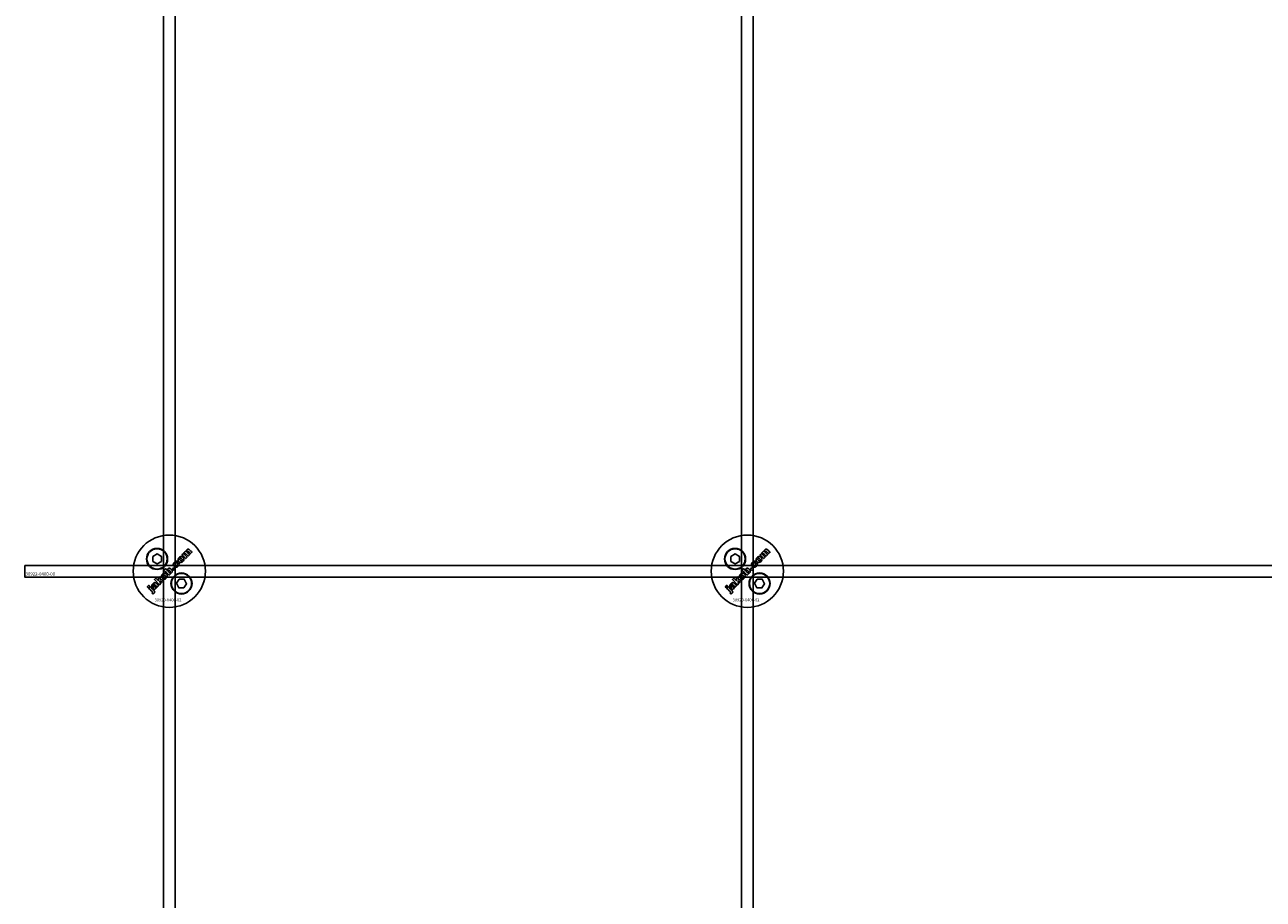
# Model space of a CAD drawing. Extents: x -31572 to 32699, y -11158 to 6100.
# Drawn here: x -3366 to -2937, y -10554 to -10251 of the extents above; entities that cross this region are included whole.
import ezdxf

# ---------------------------------------------------------------- set-up
doc = ezdxf.new("R2010")
doc.units = 0
doc.layers.add('Default', color=7, linetype='Continuous')
doc.styles.add('Notiztext (DIN)', font='isocpeur.ttf')

msp = doc.modelspace()

# ---------------------------------------------------------------- linework, layer by layer
at = {"layer": 'Default'}
for p, q in [((-3317.77, -10819.11), (-3317.77, -7784.11)), ((-3313.77, -10819.11), (-3313.77, -7784.11)), ((-3117.77, -10819.11), (-3117.77, -7784.11)), ((-3113.77, -10819.11), (-3113.77, -7784.11))]:
    msp.add_line(p, q, dxfattribs=at)
for points in [[(-3365.77, -10438.11), (-2465.77, -10438.11), (-2465.77, -10442.11), (-3365.77, -10442.11)], [(-3321.51, -10435), (-3320.01, -10434.14), (-3318.51, -10435), (-3318.51, -10436.73), (-3320.01, -10437.6), (-3321.51, -10436.73)], [(-3121.51, -10435), (-3120.01, -10434.14), (-3118.51, -10435), (-3118.51, -10436.73), (-3120.01, -10437.6), (-3121.51, -10436.73)], [(-3318.98, -10442.94), (-3318.97, -10442.04), (-3319.58, -10442.64), (-3319.52, -10443.43), (-3320.43, -10442.52), (-3320.93, -10443.02), (-3319.16, -10444.79), (-3318.66, -10444.29), (-3318.99, -10443.95), (-3318.99, -10443.59), (-3318.22, -10443.84), (-3317.66, -10443.29)], [(-3314.18, -10438.82), (-3314.71, -10439.35), (-3314.21, -10439.84), (-3313.69, -10439.32)], [(-3118.98, -10442.94), (-3118.97, -10442.04), (-3119.58, -10442.64), (-3119.52, -10443.43), (-3120.43, -10442.52), (-3120.93, -10443.02), (-3119.16, -10444.79), (-3118.66, -10444.29), (-3118.99, -10443.95), (-3118.99, -10443.59), (-3118.22, -10443.84), (-3117.66, -10443.29)], [(-3114.18, -10438.82), (-3114.71, -10439.35), (-3114.21, -10439.84), (-3113.69, -10439.32)], [(-3323.04, -10445.81), (-3322.55, -10445.32), (-3322.89, -10444.98), (-3323.38, -10445.47)], [(-3312.32, -10442.81), (-3310.59, -10442.9), (-3309.8, -10444.44), (-3310.74, -10445.89), (-3312.47, -10445.81), (-3313.26, -10444.27)], [(-3123.04, -10445.81), (-3122.55, -10445.32), (-3122.89, -10444.98), (-3123.38, -10445.47)], [(-3112.32, -10442.81), (-3110.59, -10442.9), (-3109.8, -10444.44), (-3110.74, -10445.89), (-3112.47, -10445.81), (-3113.26, -10444.27)]]:
    msp.add_lwpolyline(points, close=True, dxfattribs=at)
for centre, radius in [((-3315.77, -10440.11), 12.5), ((-3115.77, -10440.11), 12.5), ((-3320.01, -10435.87), 3.65), ((-3320.01, -10435.87), 3.5), ((-3120.01, -10435.87), 3.65), ((-3120.01, -10435.87), 3.5), ((-3311.53, -10444.35), 3.65), ((-3311.53, -10444.35), 3.5), ((-3111.53, -10444.35), 3.65), ((-3111.53, -10444.35), 3.5)]:
    msp.add_circle(centre, radius, dxfattribs=at)
for points, knots in [([(-3309.42, -10433.72), (-3309.2, -10433.94), (-3308.98, -10434.17), (-3308.76, -10434.39), (-3308.92, -10434.55), (-3309.09, -10434.71), (-3309.25, -10434.88), (-3309.49, -10434.64), (-3309.72, -10434.41), (-3309.96, -10434.17), (-3309.98, -10434.15), (-3310.01, -10434.12), (-3310.05, -10434.09), (-3310.07, -10434.08), (-3310.08, -10434.07), (-3310.11, -10434.05), (-3310.14, -10434.05), (-3310.19, -10434.04), (-3310.22, -10434.04), (-3310.26, -10434.06), (-3310.28, -10434.06), (-3310.31, -10434.08), (-3310.32, -10434.09), (-3310.33, -10434.1), (-3310.36, -10434.13), (-3310.38, -10434.16), (-3310.4, -10434.22), (-3310.41, -10434.25), (-3310.41, -10434.32), (-3310.4, -10434.35), (-3310.38, -10434.42), (-3310.36, -10434.45), (-3310.31, -10434.51), (-3310.28, -10434.54), (-3310.25, -10434.57), (-3310.04, -10434.79), (-3309.82, -10435.01), (-3309.6, -10435.23), (-3309.76, -10435.39), (-3309.93, -10435.55), (-3310.09, -10435.72), (-3310.52, -10435.29), (-3310.95, -10434.86), (-3311.37, -10434.44), (-3311.22, -10434.28), (-3311.07, -10434.13), (-3310.92, -10433.98), (-3310.85, -10434.04), (-3310.79, -10434.1), (-3310.73, -10434.17), (-3310.74, -10434.05), (-3310.73, -10433.92), (-3310.69, -10433.78), (-3310.67, -10433.72), (-3310.59, -10433.6), (-3310.55, -10433.55), (-3310.5, -10433.51), (-3310.44, -10433.44), (-3310.36, -10433.38), (-3310.25, -10433.33), (-3310.19, -10433.31), (-3310.03, -10433.3), (-3309.96, -10433.31), (-3309.9, -10433.33), (-3309.9, -10433.19), (-3309.89, -10433.06), (-3309.84, -10432.92), (-3309.82, -10432.87), (-3309.75, -10432.76), (-3309.71, -10432.72), (-3309.67, -10432.67), (-3309.6, -10432.61), (-3309.53, -10432.55), (-3309.38, -10432.49), (-3309.31, -10432.47), (-3309.19, -10432.47), (-3309.13, -10432.48), (-3308.93, -10432.56), (-3308.82, -10432.64), (-3308.72, -10432.74), (-3308.46, -10433.01), (-3308.19, -10433.28), (-3307.92, -10433.55), (-3308.08, -10433.71), (-3308.25, -10433.87), (-3308.41, -10434.04), (-3308.65, -10433.79), (-3308.9, -10433.55), (-3309.14, -10433.31), (-3309.17, -10433.28), (-3309.19, -10433.26), (-3309.24, -10433.23), (-3309.25, -10433.23), (-3309.28, -10433.22), (-3309.29, -10433.21), (-3309.3, -10433.21), (-3309.34, -10433.21), (-3309.37, -10433.21), (-3309.42, -10433.22), (-3309.43, -10433.23), (-3309.47, -10433.24), (-3309.48, -10433.26), (-3309.49, -10433.27), (-3309.52, -10433.29), (-3309.54, -10433.32), (-3309.57, -10433.39), (-3309.57, -10433.42), (-3309.57, -10433.48), (-3309.56, -10433.52), (-3309.52, -10433.61), (-3309.48, -10433.67), (-3309.42, -10433.72)], [0, 0, 0, 0, 1, 1, 1, 2, 2, 2, 3, 3, 3, 3.009475, 3.009475, 3.015932, 3.015932, 3.015932, 3.02497, 3.02497, 3.031089, 3.031089, 3.034044, 3.034044, 3.037162, 3.037162, 3.037162, 3.04805, 3.04805, 3.057782, 3.057782, 3.069034, 3.069034, 3.080297, 3.080297, 3.094111, 3.094111, 3.094111, 4.094111, 4.094111, 4.094111, 5.094111, 5.094111, 5.094111, 6.094111, 6.094111, 6.094111, 7.094111, 7.094111, 7.094111, 8.094111, 8.094111, 8.094111, 8.129728, 8.129728, 8.141533, 8.141533, 8.151474, 8.151474, 8.151474, 8.179137, 8.179137, 8.188957, 8.188957, 8.196675, 8.196675, 8.196675, 8.239566, 8.239566, 8.255585, 8.255585, 8.270252, 8.270252, 8.270252, 8.298809, 8.298809, 8.320409, 8.320409, 8.333736, 8.333736, 8.351026, 8.351026, 8.351026, 9.351026, 9.351026, 9.351026, 10.351026, 10.351026, 10.351026, 11.351026, 11.351026, 11.351026, 11.361658, 11.361658, 11.366108, 11.366108, 11.370148, 11.370148, 11.370148, 11.380089, 11.380089, 11.38556, 11.38556, 11.391164, 11.391164, 11.391164, 11.402347, 11.402347, 11.411995, 11.411995, 11.422785, 11.422785, 11.44299, 11.44299, 11.44299, 11.44299]), ([(-3109.42, -10433.72), (-3109.2, -10433.94), (-3108.98, -10434.17), (-3108.76, -10434.39), (-3108.92, -10434.55), (-3109.09, -10434.71), (-3109.25, -10434.88), (-3109.49, -10434.64), (-3109.72, -10434.41), (-3109.96, -10434.17), (-3109.98, -10434.15), (-3110.01, -10434.12), (-3110.05, -10434.09), (-3110.07, -10434.08), (-3110.08, -10434.07), (-3110.11, -10434.05), (-3110.14, -10434.05), (-3110.19, -10434.04), (-3110.22, -10434.04), (-3110.26, -10434.06), (-3110.28, -10434.06), (-3110.31, -10434.08), (-3110.32, -10434.09), (-3110.33, -10434.1), (-3110.36, -10434.13), (-3110.38, -10434.16), (-3110.4, -10434.22), (-3110.41, -10434.25), (-3110.41, -10434.32), (-3110.4, -10434.35), (-3110.38, -10434.42), (-3110.36, -10434.45), (-3110.31, -10434.51), (-3110.28, -10434.54), (-3110.25, -10434.57), (-3110.04, -10434.79), (-3109.82, -10435.01), (-3109.6, -10435.23), (-3109.76, -10435.39), (-3109.93, -10435.55), (-3110.09, -10435.72), (-3110.52, -10435.29), (-3110.95, -10434.86), (-3111.37, -10434.44), (-3111.22, -10434.28), (-3111.07, -10434.13), (-3110.92, -10433.98), (-3110.85, -10434.04), (-3110.79, -10434.1), (-3110.73, -10434.17), (-3110.74, -10434.05), (-3110.73, -10433.92), (-3110.69, -10433.78), (-3110.67, -10433.72), (-3110.59, -10433.6), (-3110.55, -10433.55), (-3110.5, -10433.51), (-3110.44, -10433.44), (-3110.36, -10433.38), (-3110.25, -10433.33), (-3110.19, -10433.31), (-3110.03, -10433.3), (-3109.96, -10433.31), (-3109.9, -10433.33), (-3109.9, -10433.19), (-3109.89, -10433.06), (-3109.84, -10432.92), (-3109.82, -10432.87), (-3109.75, -10432.76), (-3109.71, -10432.72), (-3109.67, -10432.67), (-3109.6, -10432.61), (-3109.53, -10432.55), (-3109.38, -10432.49), (-3109.31, -10432.47), (-3109.19, -10432.47), (-3109.13, -10432.48), (-3108.93, -10432.56), (-3108.82, -10432.64), (-3108.72, -10432.74), (-3108.46, -10433.01), (-3108.19, -10433.28), (-3107.92, -10433.55), (-3108.08, -10433.71), (-3108.25, -10433.87), (-3108.41, -10434.04), (-3108.65, -10433.79), (-3108.9, -10433.55), (-3109.14, -10433.31), (-3109.17, -10433.28), (-3109.19, -10433.26), (-3109.24, -10433.23), (-3109.25, -10433.23), (-3109.28, -10433.22), (-3109.29, -10433.21), (-3109.3, -10433.21), (-3109.34, -10433.21), (-3109.37, -10433.21), (-3109.42, -10433.22), (-3109.43, -10433.23), (-3109.47, -10433.24), (-3109.48, -10433.26), (-3109.49, -10433.27), (-3109.52, -10433.29), (-3109.54, -10433.32), (-3109.57, -10433.39), (-3109.57, -10433.42), (-3109.57, -10433.48), (-3109.56, -10433.52), (-3109.52, -10433.61), (-3109.48, -10433.67), (-3109.42, -10433.72)], [0, 0, 0, 0, 1, 1, 1, 2, 2, 2, 3, 3, 3, 3.009475, 3.009475, 3.015932, 3.015932, 3.015932, 3.02497, 3.02497, 3.031089, 3.031089, 3.034044, 3.034044, 3.037162, 3.037162, 3.037162, 3.04805, 3.04805, 3.057782, 3.057782, 3.069034, 3.069034, 3.080297, 3.080297, 3.094111, 3.094111, 3.094111, 4.094111, 4.094111, 4.094111, 5.094111, 5.094111, 5.094111, 6.094111, 6.094111, 6.094111, 7.094111, 7.094111, 7.094111, 8.094111, 8.094111, 8.094111, 8.129728, 8.129728, 8.141533, 8.141533, 8.151474, 8.151474, 8.151474, 8.179137, 8.179137, 8.188957, 8.188957, 8.196675, 8.196675, 8.196675, 8.239566, 8.239566, 8.255585, 8.255585, 8.270252, 8.270252, 8.270252, 8.298809, 8.298809, 8.320409, 8.320409, 8.333736, 8.333736, 8.351026, 8.351026, 8.351026, 9.351026, 9.351026, 9.351026, 10.351026, 10.351026, 10.351026, 11.351026, 11.351026, 11.351026, 11.361658, 11.361658, 11.366108, 11.366108, 11.370148, 11.370148, 11.370148, 11.380089, 11.380089, 11.38556, 11.38556, 11.391164, 11.391164, 11.391164, 11.402347, 11.402347, 11.411995, 11.411995, 11.422785, 11.422785, 11.44299, 11.44299, 11.44299, 11.44299]), ([(-3313, -10438.02), (-3312.96, -10437.99), (-3312.93, -10437.94), (-3312.89, -10437.85), (-3312.88, -10437.81), (-3312.88, -10437.73), (-3312.89, -10437.7), (-3312.91, -10437.63), (-3312.92, -10437.59), (-3312.94, -10437.56), (-3312.77, -10437.42), (-3312.59, -10437.28), (-3312.42, -10437.15), (-3312.36, -10437.26), (-3312.31, -10437.37), (-3312.29, -10437.58), (-3312.28, -10437.69), (-3312.35, -10437.93), (-3312.4, -10438.02), (-3312.49, -10438.16), (-3312.56, -10438.25), (-3312.64, -10438.32), (-3312.84, -10438.53), (-3312.99, -10438.61), (-3313.22, -10438.72), (-3313.33, -10438.74), (-3313.52, -10438.74), (-3313.63, -10438.73), (-3313.8, -10438.67), (-3313.86, -10438.63), (-3313.97, -10438.55), (-3314.03, -10438.5), (-3314.09, -10438.44), (-3314.15, -10438.38), (-3314.2, -10438.32), (-3314.29, -10438.18), (-3314.33, -10438.12), (-3314.35, -10438.05), (-3314.38, -10437.95), (-3314.39, -10437.84), (-3314.38, -10437.67), (-3314.37, -10437.56), (-3314.32, -10437.45), (-3314.29, -10437.38), (-3314.25, -10437.31), (-3314.15, -10437.16), (-3314.08, -10437.09), (-3314.02, -10437.02), (-3313.89, -10436.89), (-3313.75, -10436.78), (-3313.54, -10436.68), (-3313.44, -10436.65), (-3313.23, -10436.64), (-3313.16, -10436.65), (-3313.01, -10436.69), (-3312.94, -10436.72), (-3312.87, -10436.75), (-3313, -10436.93), (-3313.13, -10437.1), (-3313.27, -10437.28), (-3313.31, -10437.25), (-3313.35, -10437.24), (-3313.42, -10437.23), (-3313.45, -10437.23), (-3313.53, -10437.25), (-3313.55, -10437.26), (-3313.61, -10437.29), (-3313.64, -10437.32), (-3313.66, -10437.34), (-3313.7, -10437.38), (-3313.73, -10437.42), (-3313.77, -10437.51), (-3313.78, -10437.55), (-3313.78, -10437.65), (-3313.77, -10437.7), (-3313.71, -10437.82), (-3313.65, -10437.9), (-3313.59, -10437.97), (-3313.53, -10438.02), (-3313.47, -10438.07), (-3313.34, -10438.13), (-3313.3, -10438.13), (-3313.22, -10438.13), (-3313.18, -10438.13), (-3313.11, -10438.1), (-3313.08, -10438.09), (-3313.04, -10438.06), (-3313.02, -10438.04), (-3313, -10438.02)], [0, 0, 0, 0, 0.016287, 0.016287, 0.029819, 0.029819, 0.040368, 0.040368, 0.052235, 0.052235, 0.052235, 1.052235, 1.052235, 1.052235, 1.089832, 1.089832, 1.114206, 1.114206, 1.135817, 1.135817, 1.177511, 1.177511, 1.177511, 1.264472, 1.264472, 1.389196, 1.389196, 1.570924, 1.570924, 1.673647, 1.673647, 1.799205, 1.799205, 1.799205, 1.824869, 1.824869, 1.84723, 1.84723, 1.84723, 1.878416, 1.878416, 1.899343, 1.899343, 1.899343, 1.923025, 1.923025, 1.95212, 1.95212, 1.95212, 2.006461, 2.006461, 2.029924, 2.029924, 2.043269, 2.043269, 2.057609, 2.057609, 2.057609, 3.057609, 3.057609, 3.057609, 3.070991, 3.070991, 3.078904, 3.078904, 3.084669, 3.084669, 3.091333, 3.091333, 3.091333, 3.106627, 3.106627, 3.120079, 3.120079, 3.136015, 3.136015, 3.164638, 3.164638, 3.164638, 3.186676, 3.186676, 3.207458, 3.207458, 3.243507, 3.243507, 3.263452, 3.263452, 3.28448, 3.28448, 3.28448, 3.28448]), ([(-3311.7, -10437.07), (-3311.82, -10437.08), (-3311.94, -10437.07), (-3312.12, -10437.01), (-3312.19, -10436.98), (-3312.32, -10436.9), (-3312.38, -10436.85), (-3312.44, -10436.79), (-3312.53, -10436.7), (-3312.61, -10436.6), (-3312.7, -10436.37), (-3312.72, -10436.26), (-3312.73, -10436.03), (-3312.71, -10435.91), (-3312.63, -10435.72), (-3312.59, -10435.65), (-3312.5, -10435.51), (-3312.44, -10435.45), (-3312.38, -10435.39), (-3312.27, -10435.28), (-3312.15, -10435.18), (-3311.94, -10435.08), (-3311.87, -10435.06), (-3311.72, -10435.03), (-3311.65, -10435.03), (-3311.58, -10435.03), (-3311.47, -10435.04), (-3311.36, -10435.06), (-3311.16, -10435.16), (-3311.06, -10435.23), (-3310.98, -10435.31), (-3310.89, -10435.41), (-3310.81, -10435.51), (-3310.71, -10435.74), (-3310.69, -10435.85), (-3310.69, -10436.05), (-3310.7, -10436.17), (-3310.82, -10436.47), (-3310.92, -10436.61), (-3311.04, -10436.73), (-3311.13, -10436.82), (-3311.23, -10436.9), (-3311.46, -10437.02), (-3311.57, -10437.06), (-3311.7, -10437.07)], [0, 0, 0, 0, 0.0365053, 0.0365053, 0.0588946, 0.0588946, 0.0826748, 0.0826748, 0.0826748, 0.1218922, 0.1218922, 0.1558986, 0.1558986, 0.1930383, 0.1930383, 0.2173182, 0.2173182, 0.2435331, 0.2435331, 0.2435331, 0.2907499, 0.2907499, 0.3131729, 0.3131729, 0.3350591, 0.3350591, 0.3350591, 0.3685371, 0.3685371, 0.4037587, 0.4037587, 0.4037587, 0.4433193, 0.4433193, 0.4773897, 0.4773897, 0.5051016, 0.5051016, 0.5371157, 0.5371157, 0.5371157, 0.5762337, 0.5762337, 0.6137867, 0.6137867, 0.6137867, 0.6137867]), ([(-3311.47, -10435.81), (-3311.52, -10435.76), (-3311.59, -10435.7), (-3311.72, -10435.64), (-3311.77, -10435.63), (-3311.84, -10435.63), (-3311.88, -10435.63), (-3311.94, -10435.65), (-3311.96, -10435.66), (-3312, -10435.69), (-3312.02, -10435.7), (-3312.04, -10435.72), (-3312.07, -10435.75), (-3312.09, -10435.79), (-3312.12, -10435.86), (-3312.13, -10435.9), (-3312.13, -10436), (-3312.12, -10436.05), (-3312.09, -10436.12), (-3312.07, -10436.16), (-3312.02, -10436.23), (-3311.98, -10436.27), (-3311.95, -10436.3), (-3311.89, -10436.36), (-3311.83, -10436.41), (-3311.7, -10436.48), (-3311.65, -10436.48), (-3311.58, -10436.49), (-3311.54, -10436.48), (-3311.47, -10436.46), (-3311.45, -10436.45), (-3311.41, -10436.43), (-3311.39, -10436.41), (-3311.37, -10436.39), (-3311.34, -10436.36), (-3311.32, -10436.33), (-3311.28, -10436.25), (-3311.28, -10436.21), (-3311.28, -10436.12), (-3311.29, -10436.07), (-3311.32, -10436), (-3311.34, -10435.96), (-3311.4, -10435.89), (-3311.43, -10435.85), (-3311.47, -10435.81)], [0, 0, 0, 0, 0.0230148, 0.0230148, 0.043748, 0.043748, 0.0745846, 0.0745846, 0.0903735, 0.0903735, 0.1066801, 0.1066801, 0.1066801, 0.1200184, 0.1200184, 0.1321665, 0.1321665, 0.1500291, 0.1500291, 0.1710674, 0.1710674, 0.1959638, 0.1959638, 0.1959638, 0.2194183, 0.2194183, 0.2410224, 0.2410224, 0.2780918, 0.2780918, 0.2987959, 0.2987959, 0.3204275, 0.3204275, 0.3204275, 0.3335327, 0.3335327, 0.3453928, 0.3453928, 0.3618798, 0.3618798, 0.3814422, 0.3814422, 0.4052466, 0.4052466, 0.4052466, 0.4052466]), ([(-3113, -10438.02), (-3112.96, -10437.99), (-3112.93, -10437.94), (-3112.89, -10437.85), (-3112.88, -10437.81), (-3112.88, -10437.73), (-3112.89, -10437.7), (-3112.91, -10437.63), (-3112.92, -10437.59), (-3112.94, -10437.56), (-3112.77, -10437.42), (-3112.59, -10437.28), (-3112.42, -10437.15), (-3112.36, -10437.26), (-3112.31, -10437.37), (-3112.29, -10437.58), (-3112.28, -10437.69), (-3112.35, -10437.93), (-3112.4, -10438.02), (-3112.49, -10438.16), (-3112.56, -10438.25), (-3112.64, -10438.32), (-3112.84, -10438.53), (-3112.99, -10438.61), (-3113.22, -10438.72), (-3113.33, -10438.74), (-3113.52, -10438.74), (-3113.63, -10438.73), (-3113.8, -10438.67), (-3113.86, -10438.63), (-3113.97, -10438.55), (-3114.03, -10438.5), (-3114.09, -10438.44), (-3114.15, -10438.38), (-3114.2, -10438.32), (-3114.29, -10438.18), (-3114.33, -10438.12), (-3114.35, -10438.05), (-3114.38, -10437.95), (-3114.39, -10437.84), (-3114.38, -10437.67), (-3114.37, -10437.56), (-3114.32, -10437.45), (-3114.29, -10437.38), (-3114.25, -10437.31), (-3114.15, -10437.16), (-3114.08, -10437.09), (-3114.02, -10437.02), (-3113.89, -10436.89), (-3113.75, -10436.78), (-3113.54, -10436.68), (-3113.44, -10436.65), (-3113.23, -10436.64), (-3113.16, -10436.65), (-3113.01, -10436.69), (-3112.94, -10436.72), (-3112.87, -10436.75), (-3113, -10436.93), (-3113.13, -10437.1), (-3113.27, -10437.28), (-3113.31, -10437.25), (-3113.35, -10437.24), (-3113.42, -10437.23), (-3113.45, -10437.23), (-3113.53, -10437.25), (-3113.55, -10437.26), (-3113.61, -10437.29), (-3113.64, -10437.32), (-3113.66, -10437.34), (-3113.7, -10437.38), (-3113.73, -10437.42), (-3113.77, -10437.51), (-3113.78, -10437.55), (-3113.78, -10437.65), (-3113.77, -10437.7), (-3113.71, -10437.82), (-3113.65, -10437.9), (-3113.59, -10437.97), (-3113.53, -10438.02), (-3113.47, -10438.07), (-3113.34, -10438.13), (-3113.3, -10438.13), (-3113.22, -10438.13), (-3113.18, -10438.13), (-3113.11, -10438.1), (-3113.08, -10438.09), (-3113.04, -10438.06), (-3113.02, -10438.04), (-3113, -10438.02)], [0, 0, 0, 0, 0.016287, 0.016287, 0.029819, 0.029819, 0.040368, 0.040368, 0.052235, 0.052235, 0.052235, 1.052235, 1.052235, 1.052235, 1.089832, 1.089832, 1.114206, 1.114206, 1.135817, 1.135817, 1.177511, 1.177511, 1.177511, 1.264472, 1.264472, 1.389196, 1.389196, 1.570924, 1.570924, 1.673647, 1.673647, 1.799205, 1.799205, 1.799205, 1.824869, 1.824869, 1.84723, 1.84723, 1.84723, 1.878416, 1.878416, 1.899343, 1.899343, 1.899343, 1.923025, 1.923025, 1.95212, 1.95212, 1.95212, 2.006461, 2.006461, 2.029924, 2.029924, 2.043269, 2.043269, 2.057609, 2.057609, 2.057609, 3.057609, 3.057609, 3.057609, 3.070991, 3.070991, 3.078904, 3.078904, 3.084669, 3.084669, 3.091333, 3.091333, 3.091333, 3.106627, 3.106627, 3.120079, 3.120079, 3.136015, 3.136015, 3.164638, 3.164638, 3.164638, 3.186676, 3.186676, 3.207458, 3.207458, 3.243507, 3.243507, 3.263452, 3.263452, 3.28448, 3.28448, 3.28448, 3.28448]), ([(-3111.7, -10437.07), (-3111.82, -10437.08), (-3111.94, -10437.07), (-3112.12, -10437.01), (-3112.19, -10436.98), (-3112.32, -10436.9), (-3112.38, -10436.85), (-3112.44, -10436.79), (-3112.53, -10436.7), (-3112.61, -10436.6), (-3112.7, -10436.37), (-3112.72, -10436.26), (-3112.73, -10436.03), (-3112.71, -10435.91), (-3112.63, -10435.72), (-3112.59, -10435.65), (-3112.5, -10435.51), (-3112.44, -10435.45), (-3112.38, -10435.39), (-3112.27, -10435.28), (-3112.15, -10435.18), (-3111.94, -10435.08), (-3111.87, -10435.06), (-3111.72, -10435.03), (-3111.65, -10435.03), (-3111.58, -10435.03), (-3111.47, -10435.04), (-3111.36, -10435.06), (-3111.16, -10435.16), (-3111.06, -10435.23), (-3110.98, -10435.31), (-3110.89, -10435.41), (-3110.81, -10435.51), (-3110.71, -10435.74), (-3110.69, -10435.85), (-3110.69, -10436.05), (-3110.7, -10436.17), (-3110.82, -10436.47), (-3110.92, -10436.61), (-3111.04, -10436.73), (-3111.13, -10436.82), (-3111.23, -10436.9), (-3111.46, -10437.02), (-3111.57, -10437.06), (-3111.7, -10437.07)], [0, 0, 0, 0, 0.0365053, 0.0365053, 0.0588946, 0.0588946, 0.0826748, 0.0826748, 0.0826748, 0.1218922, 0.1218922, 0.1558986, 0.1558986, 0.1930383, 0.1930383, 0.2173182, 0.2173182, 0.2435331, 0.2435331, 0.2435331, 0.2907499, 0.2907499, 0.3131729, 0.3131729, 0.3350591, 0.3350591, 0.3350591, 0.3685371, 0.3685371, 0.4037587, 0.4037587, 0.4037587, 0.4433193, 0.4433193, 0.4773897, 0.4773897, 0.5051016, 0.5051016, 0.5371157, 0.5371157, 0.5371157, 0.5762337, 0.5762337, 0.6137867, 0.6137867, 0.6137867, 0.6137867]), ([(-3111.47, -10435.81), (-3111.52, -10435.76), (-3111.59, -10435.7), (-3111.72, -10435.64), (-3111.77, -10435.63), (-3111.84, -10435.63), (-3111.88, -10435.63), (-3111.94, -10435.65), (-3111.96, -10435.66), (-3112, -10435.69), (-3112.02, -10435.7), (-3112.04, -10435.72), (-3112.07, -10435.75), (-3112.09, -10435.79), (-3112.12, -10435.86), (-3112.13, -10435.9), (-3112.13, -10436), (-3112.12, -10436.05), (-3112.09, -10436.12), (-3112.07, -10436.16), (-3112.02, -10436.23), (-3111.98, -10436.27), (-3111.95, -10436.3), (-3111.89, -10436.36), (-3111.83, -10436.41), (-3111.7, -10436.48), (-3111.65, -10436.48), (-3111.58, -10436.49), (-3111.54, -10436.48), (-3111.47, -10436.46), (-3111.45, -10436.45), (-3111.41, -10436.43), (-3111.39, -10436.41), (-3111.37, -10436.39), (-3111.34, -10436.36), (-3111.32, -10436.33), (-3111.28, -10436.25), (-3111.28, -10436.21), (-3111.28, -10436.12), (-3111.29, -10436.07), (-3111.32, -10436), (-3111.34, -10435.96), (-3111.4, -10435.89), (-3111.43, -10435.85), (-3111.47, -10435.81)], [0, 0, 0, 0, 0.0230148, 0.0230148, 0.043748, 0.043748, 0.0745846, 0.0745846, 0.0903735, 0.0903735, 0.1066801, 0.1066801, 0.1066801, 0.1200184, 0.1200184, 0.1321665, 0.1321665, 0.1500291, 0.1500291, 0.1710674, 0.1710674, 0.1959638, 0.1959638, 0.1959638, 0.2194183, 0.2194183, 0.2410224, 0.2410224, 0.2780918, 0.2780918, 0.2987959, 0.2987959, 0.3204275, 0.3204275, 0.3204275, 0.3335327, 0.3335327, 0.3453928, 0.3453928, 0.3618798, 0.3618798, 0.3814422, 0.3814422, 0.4052466, 0.4052466, 0.4052466, 0.4052466]), ([(-3317.35, -10440.8), (-3317.24, -10440.81), (-3317.13, -10440.83), (-3316.93, -10440.93), (-3316.83, -10441), (-3316.75, -10441.08), (-3316.65, -10441.18), (-3316.58, -10441.29), (-3316.48, -10441.51), (-3316.46, -10441.62), (-3316.46, -10441.82), (-3316.47, -10441.94), (-3316.59, -10442.24), (-3316.69, -10442.38), (-3316.81, -10442.49), (-3316.9, -10442.59), (-3317.01, -10442.67), (-3317.23, -10442.79), (-3317.35, -10442.83), (-3317.47, -10442.84), (-3317.59, -10442.85), (-3317.71, -10442.84), (-3317.89, -10442.78), (-3317.96, -10442.75), (-3318.09, -10442.67), (-3318.15, -10442.62), (-3318.21, -10442.56), (-3318.3, -10442.47), (-3318.38, -10442.36), (-3318.47, -10442.14), (-3318.49, -10442.03), (-3318.5, -10441.81), (-3318.48, -10441.69), (-3318.4, -10441.49), (-3318.36, -10441.42), (-3318.27, -10441.28), (-3318.21, -10441.22), (-3318.15, -10441.16), (-3318.04, -10441.05), (-3317.92, -10440.95), (-3317.71, -10440.85), (-3317.64, -10440.83), (-3317.49, -10440.8), (-3317.42, -10440.8), (-3317.35, -10440.8)], [0, 0, 0, 0, 0.033265, 0.033265, 0.0685953, 0.0685953, 0.0685953, 0.1084049, 0.1084049, 0.1425826, 0.1425826, 0.1692031, 0.1692031, 0.1993241, 0.1993241, 0.1993241, 0.238581, 0.238581, 0.2754531, 0.2754531, 0.2754531, 0.3119064, 0.3119064, 0.3342608, 0.3342608, 0.3579826, 0.3579826, 0.3579826, 0.3973987, 0.3973987, 0.4316, 0.4316, 0.4612713, 0.4612713, 0.4774887, 0.4774887, 0.495136, 0.495136, 0.495136, 0.5417104, 0.5417104, 0.5641032, 0.5641032, 0.5859923, 0.5859923, 0.5859923, 0.5859923]), ([(-3317.72, -10442.07), (-3317.66, -10442.12), (-3317.6, -10442.18), (-3317.47, -10442.25), (-3317.42, -10442.25), (-3317.35, -10442.26), (-3317.31, -10442.25), (-3317.24, -10442.23), (-3317.22, -10442.22), (-3317.18, -10442.2), (-3317.16, -10442.18), (-3317.14, -10442.16), (-3317.11, -10442.13), (-3317.09, -10442.1), (-3317.05, -10442.02), (-3317.05, -10441.98), (-3317.05, -10441.89), (-3317.06, -10441.84), (-3317.09, -10441.77), (-3317.11, -10441.73), (-3317.17, -10441.66), (-3317.2, -10441.62), (-3317.24, -10441.58), (-3317.29, -10441.52), (-3317.36, -10441.47), (-3317.49, -10441.41), (-3317.54, -10441.4), (-3317.61, -10441.4), (-3317.65, -10441.4), (-3317.71, -10441.42), (-3317.73, -10441.43), (-3317.77, -10441.46), (-3317.79, -10441.47), (-3317.81, -10441.49), (-3317.84, -10441.52), (-3317.86, -10441.56), (-3317.89, -10441.63), (-3317.9, -10441.67), (-3317.9, -10441.77), (-3317.89, -10441.82), (-3317.86, -10441.89), (-3317.84, -10441.92), (-3317.79, -10442), (-3317.75, -10442.03), (-3317.72, -10442.07)], [0, 0, 0, 0, 0.0234392, 0.0234392, 0.0450074, 0.0450074, 0.0810749, 0.0810749, 0.1012545, 0.1012545, 0.1223264, 0.1223264, 0.1223264, 0.1352465, 0.1352465, 0.1469696, 0.1469696, 0.163824, 0.163824, 0.1850058, 0.1850058, 0.2108369, 0.2108369, 0.2108369, 0.2339231, 0.2339231, 0.2545621, 0.2545621, 0.2842157, 0.2842157, 0.2993388, 0.2993388, 0.3149483, 0.3149483, 0.3149483, 0.328085, 0.328085, 0.3400692, 0.3400692, 0.3584554, 0.3584554, 0.3822106, 0.3822106, 0.410357, 0.410357, 0.410357, 0.410357]), ([(-3315.11, -10439.42), (-3314.99, -10439.54), (-3314.89, -10439.68), (-3314.79, -10439.9), (-3314.75, -10440.01), (-3314.75, -10440.18), (-3314.75, -10440.28), (-3314.81, -10440.44), (-3314.84, -10440.48), (-3314.89, -10440.57), (-3314.92, -10440.61), (-3314.96, -10440.65), (-3315, -10440.69), (-3315.05, -10440.72), (-3315.15, -10440.78), (-3315.2, -10440.81), (-3315.25, -10440.83), (-3315.3, -10440.84), (-3315.35, -10440.85), (-3315.46, -10440.85), (-3315.53, -10440.85), (-3315.59, -10440.84), (-3315.53, -10440.9), (-3315.46, -10440.97), (-3315.4, -10441.03), (-3315.56, -10441.18), (-3315.71, -10441.33), (-3315.86, -10441.49), (-3316.45, -10440.9), (-3317.04, -10440.31), (-3317.63, -10439.72), (-3317.46, -10439.55), (-3317.3, -10439.39), (-3317.13, -10439.22), (-3316.93, -10439.43), (-3316.73, -10439.63), (-3316.52, -10439.84), (-3316.52, -10439.75), (-3316.51, -10439.66), (-3316.46, -10439.53), (-3316.44, -10439.48), (-3316.38, -10439.39), (-3316.34, -10439.35), (-3316.3, -10439.31), (-3316.23, -10439.24), (-3316.15, -10439.18), (-3315.98, -10439.11), (-3315.89, -10439.09), (-3315.7, -10439.09), (-3315.6, -10439.11), (-3315.44, -10439.17), (-3315.37, -10439.21), (-3315.24, -10439.3), (-3315.17, -10439.36), (-3315.11, -10439.42)], [0, 0, 0, 0, 0.050499, 0.050499, 0.073771, 0.073771, 0.080835, 0.080835, 0.083721, 0.083721, 0.086687, 0.086687, 0.086687, 0.104401, 0.104401, 0.121553, 0.121553, 0.121553, 0.136047, 0.136047, 0.154943, 0.154943, 0.154943, 1.154943, 1.154943, 1.154943, 2.154943, 2.154943, 2.154943, 3.154943, 3.154943, 3.154943, 4.154943, 4.154943, 4.154943, 5.154943, 5.154943, 5.154943, 5.181963, 5.181963, 5.197603, 5.197603, 5.214203, 5.214203, 5.214203, 5.244167, 5.244167, 5.271155, 5.271155, 5.301891, 5.301891, 5.324492, 5.324492, 5.350183, 5.350183, 5.350183, 5.350183]), ([(-3315.59, -10439.92), (-3315.64, -10439.87), (-3315.7, -10439.83), (-3315.82, -10439.76), (-3315.86, -10439.76), (-3315.92, -10439.75), (-3315.96, -10439.76), (-3316.01, -10439.77), (-3316.03, -10439.78), (-3316.06, -10439.8), (-3316.07, -10439.81), (-3316.09, -10439.83), (-3316.12, -10439.86), (-3316.14, -10439.89), (-3316.17, -10439.96), (-3316.18, -10440), (-3316.18, -10440.08), (-3316.16, -10440.13), (-3316.14, -10440.19), (-3316.12, -10440.22), (-3316.07, -10440.29), (-3316.04, -10440.32), (-3316.01, -10440.35), (-3315.96, -10440.4), (-3315.9, -10440.46), (-3315.77, -10440.52), (-3315.73, -10440.53), (-3315.67, -10440.53), (-3315.63, -10440.53), (-3315.57, -10440.51), (-3315.55, -10440.5), (-3315.52, -10440.48), (-3315.5, -10440.46), (-3315.48, -10440.45), (-3315.46, -10440.42), (-3315.44, -10440.4), (-3315.41, -10440.33), (-3315.41, -10440.3), (-3315.4, -10440.21), (-3315.42, -10440.17), (-3315.44, -10440.11), (-3315.46, -10440.08), (-3315.52, -10440), (-3315.56, -10439.96), (-3315.59, -10439.92)], [0, 0, 0, 0, 0.0206593, 0.0206593, 0.0396332, 0.0396332, 0.0692236, 0.0692236, 0.0836286, 0.0836286, 0.0982957, 0.0982957, 0.0982957, 0.1107088, 0.1107088, 0.1216953, 0.1216953, 0.1371066, 0.1371066, 0.1544068, 0.1544068, 0.1748713, 0.1748713, 0.1748713, 0.1968307, 0.1968307, 0.2174297, 0.2174297, 0.2587997, 0.2587997, 0.2819411, 0.2819411, 0.3060077, 0.3060077, 0.3060077, 0.3164304, 0.3164304, 0.3262721, 0.3262721, 0.342886, 0.342886, 0.3744207, 0.3744207, 0.4140878, 0.4140878, 0.4140878, 0.4140878]), ([(-3117.35, -10440.8), (-3117.24, -10440.81), (-3117.13, -10440.83), (-3116.93, -10440.93), (-3116.83, -10441), (-3116.75, -10441.08), (-3116.65, -10441.18), (-3116.58, -10441.29), (-3116.48, -10441.51), (-3116.46, -10441.62), (-3116.46, -10441.82), (-3116.47, -10441.94), (-3116.59, -10442.24), (-3116.69, -10442.38), (-3116.81, -10442.49), (-3116.9, -10442.59), (-3117.01, -10442.67), (-3117.23, -10442.79), (-3117.35, -10442.83), (-3117.47, -10442.84), (-3117.59, -10442.85), (-3117.71, -10442.84), (-3117.89, -10442.78), (-3117.96, -10442.75), (-3118.09, -10442.67), (-3118.15, -10442.62), (-3118.21, -10442.56), (-3118.3, -10442.47), (-3118.38, -10442.36), (-3118.47, -10442.14), (-3118.49, -10442.03), (-3118.5, -10441.81), (-3118.48, -10441.69), (-3118.4, -10441.49), (-3118.36, -10441.42), (-3118.27, -10441.28), (-3118.21, -10441.22), (-3118.15, -10441.16), (-3118.04, -10441.05), (-3117.92, -10440.95), (-3117.71, -10440.85), (-3117.64, -10440.83), (-3117.49, -10440.8), (-3117.42, -10440.8), (-3117.35, -10440.8)], [0, 0, 0, 0, 0.033265, 0.033265, 0.0685953, 0.0685953, 0.0685953, 0.1084049, 0.1084049, 0.1425826, 0.1425826, 0.1692031, 0.1692031, 0.1993241, 0.1993241, 0.1993241, 0.238581, 0.238581, 0.2754531, 0.2754531, 0.2754531, 0.3119064, 0.3119064, 0.3342608, 0.3342608, 0.3579826, 0.3579826, 0.3579826, 0.3973987, 0.3973987, 0.4316, 0.4316, 0.4612713, 0.4612713, 0.4774887, 0.4774887, 0.495136, 0.495136, 0.495136, 0.5417104, 0.5417104, 0.5641032, 0.5641032, 0.5859923, 0.5859923, 0.5859923, 0.5859923]), ([(-3117.72, -10442.07), (-3117.66, -10442.12), (-3117.6, -10442.18), (-3117.47, -10442.25), (-3117.42, -10442.25), (-3117.35, -10442.26), (-3117.31, -10442.25), (-3117.24, -10442.23), (-3117.22, -10442.22), (-3117.18, -10442.2), (-3117.16, -10442.18), (-3117.14, -10442.16), (-3117.11, -10442.13), (-3117.09, -10442.1), (-3117.05, -10442.02), (-3117.05, -10441.98), (-3117.05, -10441.89), (-3117.06, -10441.84), (-3117.09, -10441.77), (-3117.11, -10441.73), (-3117.17, -10441.66), (-3117.2, -10441.62), (-3117.24, -10441.58), (-3117.29, -10441.52), (-3117.36, -10441.47), (-3117.49, -10441.41), (-3117.54, -10441.4), (-3117.61, -10441.4), (-3117.65, -10441.4), (-3117.71, -10441.42), (-3117.73, -10441.43), (-3117.77, -10441.46), (-3117.79, -10441.47), (-3117.81, -10441.49), (-3117.84, -10441.52), (-3117.86, -10441.56), (-3117.89, -10441.63), (-3117.9, -10441.67), (-3117.9, -10441.77), (-3117.89, -10441.82), (-3117.86, -10441.89), (-3117.84, -10441.92), (-3117.79, -10442), (-3117.75, -10442.03), (-3117.72, -10442.07)], [0, 0, 0, 0, 0.0234392, 0.0234392, 0.0450074, 0.0450074, 0.0810749, 0.0810749, 0.1012545, 0.1012545, 0.1223264, 0.1223264, 0.1223264, 0.1352465, 0.1352465, 0.1469696, 0.1469696, 0.163824, 0.163824, 0.1850058, 0.1850058, 0.2108369, 0.2108369, 0.2108369, 0.2339231, 0.2339231, 0.2545621, 0.2545621, 0.2842157, 0.2842157, 0.2993388, 0.2993388, 0.3149483, 0.3149483, 0.3149483, 0.328085, 0.328085, 0.3400692, 0.3400692, 0.3584554, 0.3584554, 0.3822106, 0.3822106, 0.410357, 0.410357, 0.410357, 0.410357]), ([(-3115.11, -10439.42), (-3114.99, -10439.54), (-3114.89, -10439.68), (-3114.79, -10439.9), (-3114.75, -10440.01), (-3114.75, -10440.18), (-3114.75, -10440.28), (-3114.81, -10440.44), (-3114.84, -10440.48), (-3114.89, -10440.57), (-3114.92, -10440.61), (-3114.96, -10440.65), (-3115, -10440.69), (-3115.05, -10440.72), (-3115.15, -10440.78), (-3115.2, -10440.81), (-3115.25, -10440.83), (-3115.3, -10440.84), (-3115.35, -10440.85), (-3115.46, -10440.85), (-3115.53, -10440.85), (-3115.59, -10440.84), (-3115.53, -10440.9), (-3115.46, -10440.97), (-3115.4, -10441.03), (-3115.56, -10441.18), (-3115.71, -10441.33), (-3115.86, -10441.49), (-3116.45, -10440.9), (-3117.04, -10440.31), (-3117.63, -10439.72), (-3117.46, -10439.55), (-3117.3, -10439.39), (-3117.13, -10439.22), (-3116.93, -10439.43), (-3116.73, -10439.63), (-3116.52, -10439.84), (-3116.52, -10439.75), (-3116.51, -10439.66), (-3116.46, -10439.53), (-3116.44, -10439.48), (-3116.38, -10439.39), (-3116.34, -10439.35), (-3116.3, -10439.31), (-3116.23, -10439.24), (-3116.15, -10439.18), (-3115.98, -10439.11), (-3115.89, -10439.09), (-3115.7, -10439.09), (-3115.6, -10439.11), (-3115.44, -10439.17), (-3115.37, -10439.21), (-3115.24, -10439.3), (-3115.17, -10439.36), (-3115.11, -10439.42)], [0, 0, 0, 0, 0.050499, 0.050499, 0.073771, 0.073771, 0.080835, 0.080835, 0.083721, 0.083721, 0.086687, 0.086687, 0.086687, 0.104401, 0.104401, 0.121553, 0.121553, 0.121553, 0.136047, 0.136047, 0.154943, 0.154943, 0.154943, 1.154943, 1.154943, 1.154943, 2.154943, 2.154943, 2.154943, 3.154943, 3.154943, 3.154943, 4.154943, 4.154943, 4.154943, 5.154943, 5.154943, 5.154943, 5.181963, 5.181963, 5.197603, 5.197603, 5.214203, 5.214203, 5.214203, 5.244167, 5.244167, 5.271155, 5.271155, 5.301891, 5.301891, 5.324492, 5.324492, 5.350183, 5.350183, 5.350183, 5.350183]), ([(-3115.59, -10439.92), (-3115.64, -10439.87), (-3115.7, -10439.83), (-3115.82, -10439.76), (-3115.86, -10439.76), (-3115.92, -10439.75), (-3115.96, -10439.76), (-3116.01, -10439.77), (-3116.03, -10439.78), (-3116.06, -10439.8), (-3116.07, -10439.81), (-3116.09, -10439.83), (-3116.12, -10439.86), (-3116.14, -10439.89), (-3116.17, -10439.96), (-3116.18, -10440), (-3116.18, -10440.08), (-3116.16, -10440.13), (-3116.14, -10440.19), (-3116.12, -10440.22), (-3116.07, -10440.29), (-3116.04, -10440.32), (-3116.01, -10440.35), (-3115.96, -10440.4), (-3115.9, -10440.46), (-3115.77, -10440.52), (-3115.73, -10440.53), (-3115.67, -10440.53), (-3115.63, -10440.53), (-3115.57, -10440.51), (-3115.55, -10440.5), (-3115.52, -10440.48), (-3115.5, -10440.46), (-3115.48, -10440.45), (-3115.46, -10440.42), (-3115.44, -10440.4), (-3115.41, -10440.33), (-3115.41, -10440.3), (-3115.4, -10440.21), (-3115.42, -10440.17), (-3115.44, -10440.11), (-3115.46, -10440.08), (-3115.52, -10440), (-3115.56, -10439.96), (-3115.59, -10439.92)], [0, 0, 0, 0, 0.0206593, 0.0206593, 0.0396332, 0.0396332, 0.0692236, 0.0692236, 0.0836286, 0.0836286, 0.0982957, 0.0982957, 0.0982957, 0.1107088, 0.1107088, 0.1216953, 0.1216953, 0.1371066, 0.1371066, 0.1544068, 0.1544068, 0.1748713, 0.1748713, 0.1748713, 0.1968307, 0.1968307, 0.2174297, 0.2174297, 0.2587997, 0.2587997, 0.2819411, 0.2819411, 0.3060077, 0.3060077, 0.3060077, 0.3164304, 0.3164304, 0.3262721, 0.3262721, 0.342886, 0.342886, 0.3744207, 0.3744207, 0.4140878, 0.4140878, 0.4140878, 0.4140878]), ([(-3321.43, -10448), (-3321.52, -10447.86), (-3321.61, -10447.72), (-3321.71, -10447.57), (-3321.69, -10447.56), (-3321.67, -10447.55), (-3321.64, -10447.52), (-3321.62, -10447.51), (-3321.61, -10447.5), (-3321.59, -10447.48), (-3321.58, -10447.46), (-3321.56, -10447.42), (-3321.56, -10447.4), (-3321.56, -10447.36), (-3321.56, -10447.34), (-3321.59, -10447.28), (-3321.63, -10447.22), (-3321.7, -10447.16), (-3322.1, -10446.76), (-3322.5, -10446.36), (-3322.9, -10445.96), (-3322.73, -10445.79), (-3322.57, -10445.63), (-3322.4, -10445.47), (-3321.99, -10445.88), (-3321.58, -10446.3), (-3321.16, -10446.71), (-3321.05, -10446.82), (-3320.94, -10446.94), (-3320.86, -10447.08), (-3320.83, -10447.13), (-3320.81, -10447.28), (-3320.82, -10447.35), (-3320.84, -10447.43), (-3320.86, -10447.48), (-3320.93, -10447.59), (-3320.98, -10447.64), (-3321.03, -10447.69), (-3321.08, -10447.75), (-3321.14, -10447.8), (-3321.27, -10447.9), (-3321.35, -10447.95), (-3321.43, -10448)], [0, 0, 0, 0, 1, 1, 1, 1.007322, 1.007322, 1.012087, 1.012087, 1.012087, 1.019884, 1.019884, 1.02588, 1.02588, 1.033032, 1.033032, 1.056304, 1.056304, 1.056304, 2.056304, 2.056304, 2.056304, 3.056304, 3.056304, 3.056304, 4.056304, 4.056304, 4.056304, 4.103684, 4.103684, 4.11931, 4.11931, 4.135376, 4.135376, 4.164554, 4.164554, 4.203519, 4.203519, 4.203519, 4.226162, 4.226162, 4.254494, 4.254494, 4.254494, 4.254494]), ([(-3321.27, -10444.93), (-3321.27, -10444.96), (-3321.27, -10444.98), (-3321.26, -10445.04), (-3321.24, -10445.09), (-3321.23, -10445.12), (-3321.4, -10445.26), (-3321.57, -10445.4), (-3321.74, -10445.54), (-3321.8, -10445.45), (-3321.85, -10445.36), (-3321.87, -10445.24), (-3321.87, -10445.2), (-3321.86, -10445.1), (-3321.86, -10445.05), (-3321.84, -10445), (-3321.83, -10444.94), (-3321.79, -10444.88), (-3321.73, -10444.78), (-3321.65, -10444.65), (-3321.48, -10444.49), (-3321.37, -10444.38), (-3321.24, -10444.26), (-3321.08, -10444.14), (-3321.03, -10444.1), (-3320.89, -10444.05), (-3320.84, -10444.04), (-3320.78, -10444.04), (-3320.72, -10444.03), (-3320.67, -10444.04), (-3320.55, -10444.08), (-3320.48, -10444.11), (-3320.39, -10444.17), (-3320.34, -10444.2), (-3320.3, -10444.25), (-3320.11, -10444.43), (-3319.92, -10444.62), (-3319.73, -10444.81), (-3319.68, -10444.86), (-3319.63, -10444.91), (-3319.55, -10444.96), (-3319.5, -10444.99), (-3319.4, -10445.02), (-3319.55, -10445.18), (-3319.7, -10445.33), (-3319.86, -10445.48), (-3319.9, -10445.47), (-3319.94, -10445.46), (-3320, -10445.43), (-3320.04, -10445.4), (-3320.07, -10445.38), (-3320.07, -10445.44), (-3320.07, -10445.5), (-3320.09, -10445.61), (-3320.11, -10445.66), (-3320.13, -10445.7), (-3320.15, -10445.77), (-3320.19, -10445.83), (-3320.27, -10445.95), (-3320.32, -10446), (-3320.38, -10446.06), (-3320.45, -10446.13), (-3320.54, -10446.21), (-3320.73, -10446.29), (-3320.8, -10446.3), (-3320.91, -10446.3), (-3320.97, -10446.29), (-3321.07, -10446.26), (-3321.1, -10446.24), (-3321.16, -10446.21), (-3321.18, -10446.18), (-3321.21, -10446.16), (-3321.25, -10446.11), (-3321.29, -10446.06), (-3321.35, -10445.95), (-3321.36, -10445.89), (-3321.36, -10445.83), (-3321.37, -10445.78), (-3321.36, -10445.74), (-3321.31, -10445.59), (-3321.25, -10445.48), (-3321.19, -10445.38), (-3321.06, -10445.19), (-3320.96, -10445.04), (-3320.88, -10444.9), (-3320.84, -10444.82), (-3320.79, -10444.71), (-3320.82, -10444.68), (-3320.85, -10444.66), (-3320.9, -10444.63), (-3320.92, -10444.62), (-3320.95, -10444.62), (-3320.97, -10444.62), (-3321.01, -10444.63), (-3321.04, -10444.64), (-3321.08, -10444.67), (-3321.1, -10444.69), (-3321.12, -10444.71), (-3321.16, -10444.75), (-3321.19, -10444.79), (-3321.24, -10444.86), (-3321.26, -10444.9), (-3321.27, -10444.93)], [0, 0, 0, 0, 0.006892, 0.006892, 0.019474, 0.019474, 0.019474, 1.019474, 1.019474, 1.019474, 1.052542, 1.052542, 1.063849, 1.063849, 1.073539, 1.073539, 1.073539, 1.092362, 1.092362, 1.110945, 1.110945, 1.110945, 1.156643, 1.156643, 1.170055, 1.170055, 1.180062, 1.180062, 1.180062, 1.195865, 1.195865, 1.219271, 1.219271, 1.251341, 1.251341, 1.251341, 2.251341, 2.251341, 2.251341, 2.272027, 2.272027, 2.282823, 2.282823, 2.282823, 3.282823, 3.282823, 3.282823, 3.297243, 3.297243, 3.315205, 3.315205, 3.315205, 3.332805, 3.332805, 3.348549, 3.348549, 3.348549, 3.369553, 3.369553, 3.393021, 3.393021, 3.393021, 3.425755, 3.425755, 3.456231, 3.456231, 3.503901, 3.503901, 3.528235, 3.528235, 3.553501, 3.553501, 3.553501, 3.572755, 3.572755, 3.590806, 3.590806, 3.590806, 3.60541, 3.60541, 3.638208, 3.638208, 3.638208, 3.707869, 3.707869, 3.759622, 3.759622, 3.759622, 3.770586, 3.770586, 3.776984, 3.776984, 3.781048, 3.781048, 3.78546, 3.78546, 3.791144, 3.791144, 3.791144, 3.805949, 3.805949, 3.817582, 3.817582, 3.817582, 3.817582]), ([(-3320.8, -10445.5), (-3320.8, -10445.52), (-3320.8, -10445.55), (-3320.79, -10445.58), (-3320.78, -10445.59), (-3320.77, -10445.61), (-3320.76, -10445.62), (-3320.75, -10445.63), (-3320.74, -10445.65), (-3320.72, -10445.66), (-3320.67, -10445.68), (-3320.65, -10445.68), (-3320.61, -10445.69), (-3320.59, -10445.68), (-3320.53, -10445.66), (-3320.49, -10445.63), (-3320.46, -10445.6), (-3320.42, -10445.56), (-3320.39, -10445.51), (-3320.35, -10445.41), (-3320.34, -10445.36), (-3320.33, -10445.25), (-3320.35, -10445.22), (-3320.37, -10445.16), (-3320.38, -10445.14), (-3320.42, -10445.09), (-3320.44, -10445.06), (-3320.47, -10445.03), (-3320.49, -10445.01), (-3320.52, -10444.98), (-3320.55, -10444.96), (-3320.57, -10445), (-3320.59, -10445.05), (-3320.64, -10445.14), (-3320.66, -10445.19), (-3320.69, -10445.23), (-3320.72, -10445.28), (-3320.75, -10445.34), (-3320.79, -10445.44), (-3320.8, -10445.47), (-3320.8, -10445.5)], [0, 0, 0, 0, 0.0075, 0.0075, 0.010996, 0.010996, 0.014539, 0.014539, 0.014539, 0.021958, 0.021958, 0.028453, 0.028453, 0.035285, 0.035285, 0.046056, 0.046056, 0.046056, 0.064079, 0.064079, 0.079747, 0.079747, 0.094798, 0.094798, 0.110093, 0.110093, 0.127995, 0.127995, 0.127995, 1.127995, 1.127995, 1.127995, 1.14348, 1.14348, 1.159648, 1.159648, 1.159648, 1.176976, 1.176976, 1.190938, 1.190938, 1.190938, 1.190938]), ([(-3121.43, -10448), (-3121.52, -10447.86), (-3121.61, -10447.72), (-3121.71, -10447.57), (-3121.69, -10447.56), (-3121.67, -10447.55), (-3121.64, -10447.52), (-3121.62, -10447.51), (-3121.61, -10447.5), (-3121.59, -10447.48), (-3121.58, -10447.46), (-3121.56, -10447.42), (-3121.56, -10447.4), (-3121.56, -10447.36), (-3121.56, -10447.34), (-3121.59, -10447.28), (-3121.63, -10447.22), (-3121.7, -10447.16), (-3122.1, -10446.76), (-3122.5, -10446.36), (-3122.9, -10445.96), (-3122.73, -10445.79), (-3122.57, -10445.63), (-3122.4, -10445.47), (-3121.99, -10445.88), (-3121.58, -10446.3), (-3121.16, -10446.71), (-3121.05, -10446.82), (-3120.94, -10446.94), (-3120.86, -10447.08), (-3120.83, -10447.13), (-3120.81, -10447.28), (-3120.82, -10447.35), (-3120.84, -10447.43), (-3120.86, -10447.48), (-3120.93, -10447.59), (-3120.98, -10447.64), (-3121.03, -10447.69), (-3121.08, -10447.75), (-3121.14, -10447.8), (-3121.27, -10447.9), (-3121.35, -10447.95), (-3121.43, -10448)], [0, 0, 0, 0, 1, 1, 1, 1.007322, 1.007322, 1.012087, 1.012087, 1.012087, 1.019884, 1.019884, 1.02588, 1.02588, 1.033032, 1.033032, 1.056304, 1.056304, 1.056304, 2.056304, 2.056304, 2.056304, 3.056304, 3.056304, 3.056304, 4.056304, 4.056304, 4.056304, 4.103684, 4.103684, 4.11931, 4.11931, 4.135376, 4.135376, 4.164554, 4.164554, 4.203519, 4.203519, 4.203519, 4.226162, 4.226162, 4.254494, 4.254494, 4.254494, 4.254494]), ([(-3121.27, -10444.93), (-3121.27, -10444.96), (-3121.27, -10444.98), (-3121.26, -10445.04), (-3121.24, -10445.09), (-3121.23, -10445.12), (-3121.4, -10445.26), (-3121.57, -10445.4), (-3121.74, -10445.54), (-3121.8, -10445.45), (-3121.85, -10445.36), (-3121.87, -10445.24), (-3121.87, -10445.2), (-3121.86, -10445.1), (-3121.86, -10445.05), (-3121.84, -10445), (-3121.83, -10444.94), (-3121.79, -10444.88), (-3121.73, -10444.78), (-3121.65, -10444.65), (-3121.48, -10444.49), (-3121.37, -10444.38), (-3121.24, -10444.26), (-3121.08, -10444.14), (-3121.03, -10444.1), (-3120.89, -10444.05), (-3120.84, -10444.04), (-3120.78, -10444.04), (-3120.72, -10444.03), (-3120.67, -10444.04), (-3120.55, -10444.08), (-3120.48, -10444.11), (-3120.39, -10444.17), (-3120.34, -10444.2), (-3120.3, -10444.25), (-3120.11, -10444.43), (-3119.92, -10444.62), (-3119.73, -10444.81), (-3119.68, -10444.86), (-3119.63, -10444.91), (-3119.55, -10444.96), (-3119.5, -10444.99), (-3119.4, -10445.02), (-3119.55, -10445.18), (-3119.7, -10445.33), (-3119.86, -10445.48), (-3119.9, -10445.47), (-3119.94, -10445.46), (-3120, -10445.43), (-3120.04, -10445.4), (-3120.07, -10445.38), (-3120.07, -10445.44), (-3120.07, -10445.5), (-3120.09, -10445.61), (-3120.11, -10445.66), (-3120.13, -10445.7), (-3120.15, -10445.77), (-3120.19, -10445.83), (-3120.27, -10445.95), (-3120.32, -10446), (-3120.38, -10446.06), (-3120.45, -10446.13), (-3120.54, -10446.21), (-3120.73, -10446.29), (-3120.8, -10446.3), (-3120.91, -10446.3), (-3120.97, -10446.29), (-3121.07, -10446.26), (-3121.1, -10446.24), (-3121.16, -10446.21), (-3121.18, -10446.18), (-3121.21, -10446.16), (-3121.25, -10446.11), (-3121.29, -10446.06), (-3121.35, -10445.95), (-3121.36, -10445.89), (-3121.36, -10445.83), (-3121.37, -10445.78), (-3121.36, -10445.74), (-3121.31, -10445.59), (-3121.25, -10445.48), (-3121.19, -10445.38), (-3121.06, -10445.19), (-3120.96, -10445.04), (-3120.88, -10444.9), (-3120.84, -10444.82), (-3120.79, -10444.71), (-3120.82, -10444.68), (-3120.85, -10444.66), (-3120.9, -10444.63), (-3120.92, -10444.62), (-3120.95, -10444.62), (-3120.97, -10444.62), (-3121.01, -10444.63), (-3121.04, -10444.64), (-3121.08, -10444.67), (-3121.1, -10444.69), (-3121.12, -10444.71), (-3121.16, -10444.75), (-3121.19, -10444.79), (-3121.24, -10444.86), (-3121.26, -10444.9), (-3121.27, -10444.93)], [0, 0, 0, 0, 0.006892, 0.006892, 0.019474, 0.019474, 0.019474, 1.019474, 1.019474, 1.019474, 1.052542, 1.052542, 1.063849, 1.063849, 1.073539, 1.073539, 1.073539, 1.092362, 1.092362, 1.110945, 1.110945, 1.110945, 1.156643, 1.156643, 1.170055, 1.170055, 1.180062, 1.180062, 1.180062, 1.195865, 1.195865, 1.219271, 1.219271, 1.251341, 1.251341, 1.251341, 2.251341, 2.251341, 2.251341, 2.272027, 2.272027, 2.282823, 2.282823, 2.282823, 3.282823, 3.282823, 3.282823, 3.297243, 3.297243, 3.315205, 3.315205, 3.315205, 3.332805, 3.332805, 3.348549, 3.348549, 3.348549, 3.369553, 3.369553, 3.393021, 3.393021, 3.393021, 3.425755, 3.425755, 3.456231, 3.456231, 3.503901, 3.503901, 3.528235, 3.528235, 3.553501, 3.553501, 3.553501, 3.572755, 3.572755, 3.590806, 3.590806, 3.590806, 3.60541, 3.60541, 3.638208, 3.638208, 3.638208, 3.707869, 3.707869, 3.759622, 3.759622, 3.759622, 3.770586, 3.770586, 3.776984, 3.776984, 3.781048, 3.781048, 3.78546, 3.78546, 3.791144, 3.791144, 3.791144, 3.805949, 3.805949, 3.817582, 3.817582, 3.817582, 3.817582]), ([(-3120.8, -10445.5), (-3120.8, -10445.52), (-3120.8, -10445.55), (-3120.79, -10445.58), (-3120.78, -10445.59), (-3120.77, -10445.61), (-3120.76, -10445.62), (-3120.75, -10445.63), (-3120.74, -10445.65), (-3120.72, -10445.66), (-3120.67, -10445.68), (-3120.65, -10445.68), (-3120.61, -10445.69), (-3120.59, -10445.68), (-3120.53, -10445.66), (-3120.49, -10445.63), (-3120.46, -10445.6), (-3120.42, -10445.56), (-3120.39, -10445.51), (-3120.35, -10445.41), (-3120.34, -10445.36), (-3120.33, -10445.25), (-3120.35, -10445.22), (-3120.37, -10445.16), (-3120.38, -10445.14), (-3120.42, -10445.09), (-3120.44, -10445.06), (-3120.47, -10445.03), (-3120.49, -10445.01), (-3120.52, -10444.98), (-3120.55, -10444.96), (-3120.57, -10445), (-3120.59, -10445.05), (-3120.64, -10445.14), (-3120.66, -10445.19), (-3120.69, -10445.23), (-3120.72, -10445.28), (-3120.75, -10445.34), (-3120.79, -10445.44), (-3120.8, -10445.47), (-3120.8, -10445.5)], [0, 0, 0, 0, 0.0075, 0.0075, 0.010996, 0.010996, 0.014539, 0.014539, 0.014539, 0.021958, 0.021958, 0.028453, 0.028453, 0.035285, 0.035285, 0.046056, 0.046056, 0.046056, 0.064079, 0.064079, 0.079747, 0.079747, 0.094798, 0.094798, 0.110093, 0.110093, 0.127995, 0.127995, 0.127995, 1.127995, 1.127995, 1.127995, 1.14348, 1.14348, 1.159648, 1.159648, 1.159648, 1.176976, 1.176976, 1.190938, 1.190938, 1.190938, 1.190938])]:
    msp.add_open_spline(points, degree=3, knots=knots, dxfattribs=at)

# ---------------------------------------------------------------- texts
at = {"layer": 'Default', "attachment_point": 1, "style": 'Notiztext (DIN)'}
for s, insert, char_height in [('{\\H1x;30922-0400-00}', (-3365.51, -10440.5), 1.1), ('\\fISOCPEUR|b0|i0;\\H1.0000;30920-0400-02', (-3320.84, -10449.54), 1), ('\\fISOCPEUR|b0|i0;\\H1.0000;30920-0400-02', (-3120.84, -10449.54), 1)]:
    msp.add_mtext(s, dxfattribs=dict(at, insert=insert, char_height=char_height))

doc.saveas('drawing.dxf')
